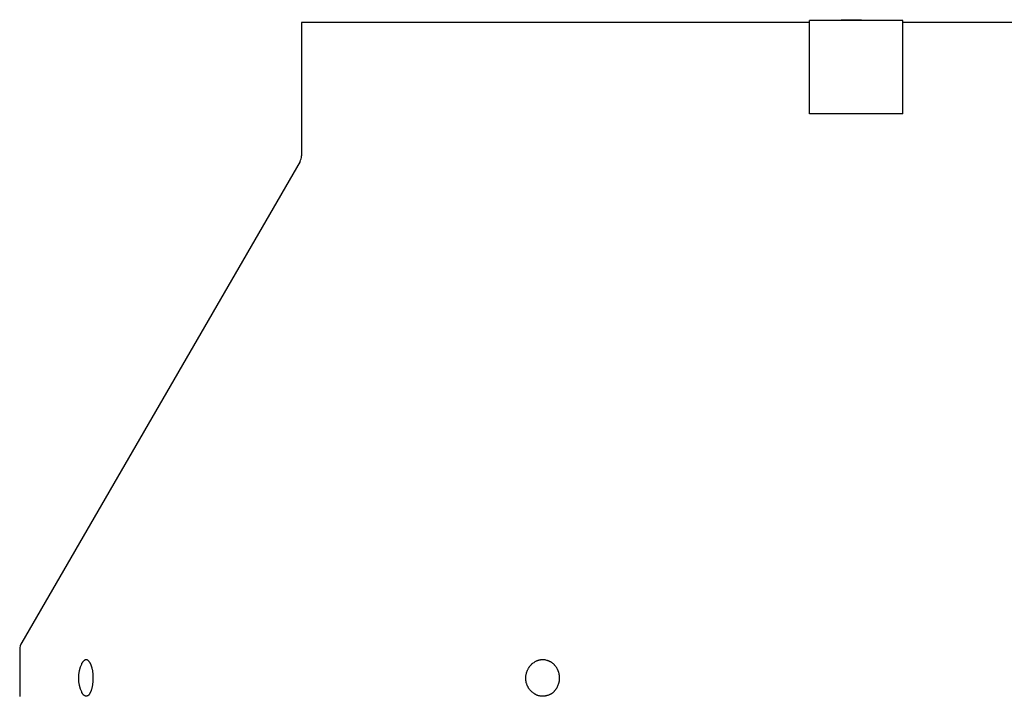
# Model space of a CAD drawing. Units: inches. Extents: x -28.5 to 22.4, y -26 to 22.7.
# Drawn here: x -28.4 to -17.9, y 15.4 to 22.7 of the extents above; entities that cross this region are included whole.
import ezdxf

# ---------------------------------------------------------------- set-up
doc = ezdxf.new("R2010")
doc.units = ezdxf.units.IN
doc.header["$LTSCALE"] = 0.935
doc.header["$MEASUREMENT"] = 0
doc.layers.get('0').update_dxf_attribs({"linetype": 'CONTINUOUS'})
doc.layers.add('06___PRT_ALL_SURFS', color=7, linetype='CONTINUOUS')

msp = doc.modelspace()

# ---------------------------------------------------------------- linework, layer by layer
at = {"color": 7, "linetype": 'CONTINUOUS'}
for p, q in [((-25.409, 22.632), (-25.409, 21.203)), ((-19.969, 22.632), (-25.409, 22.632)), ((-19.629, 22.652), (-19.629, 22.662)), ((-19.629, 22.662), (-19.409, 22.662)), ((-19.601, 22.652), (-19.601, 22.662)), ((-19.526, 22.652), (-19.526, 22.662)), ((-19.498, 22.652), (-19.498, 22.662)), ((-19.437, 22.652), (-19.437, 22.662)), ((-19.409, 22.652), (-19.409, 22.662)), ((-13.529, 22.632), (-18.969, 22.632)), ((-25.425, 21.144), (-28.408, 15.991)), ((-28.429, 15.911), (-28.429, 15.412))]:
    msp.add_line(p, q, dxfattribs=at)
for centre, radius, start, end in [((-25.528, 21.203), 0.118, 329.9366, 360), ((-28.269, 15.911), 0.16, 149.9366, 180), ((-27.453, 15.609), 0.347, 153.955, 206.045)]:
    msp.add_arc(centre, radius, start, end, dxfattribs=at)
for points, knots in [([(-27.765, 15.761), (-27.764, 15.763), (-27.762, 15.767), (-27.759, 15.772), (-27.756, 15.777), (-27.754, 15.78), (-27.753, 15.781)], [0, 0, 0, 0, 0.266259, 0.521765, 0.766375, 1, 1, 1, 1]), ([(-27.653, 15.715), (-27.654, 15.718), (-27.655, 15.723), (-27.657, 15.73), (-27.66, 15.737), (-27.662, 15.744), (-27.664, 15.75), (-27.667, 15.756), (-27.67, 15.762), (-27.673, 15.767), (-27.675, 15.772), (-27.678, 15.777), (-27.682, 15.782), (-27.685, 15.786), (-27.688, 15.789), (-27.691, 15.793), (-27.694, 15.795), (-27.696, 15.797), (-27.699, 15.798), (-27.702, 15.8), (-27.705, 15.802), (-27.709, 15.803), (-27.712, 15.804), (-27.716, 15.804), (-27.719, 15.804), (-27.723, 15.804), (-27.726, 15.803), (-27.73, 15.801), (-27.733, 15.8), (-27.735, 15.799), (-27.737, 15.797), (-27.74, 15.795), (-27.744, 15.792), (-27.747, 15.789), (-27.75, 15.785), (-27.752, 15.782), (-27.753, 15.781)], [0, 0, 0, 0, 0.048233, 0.095221, 0.140893, 0.185185, 0.228042, 0.269412, 0.309253, 0.347535, 0.384232, 0.419333, 0.452841, 0.484771, 0.515158, 0.544056, 0.57154, 0.584786, 0.597719, 0.622711, 0.646682, 0.669822, 0.692352, 0.714512, 0.736563, 0.758767, 0.781381, 0.804643, 0.828768, 0.841217, 0.853948, 0.880327, 0.908039, 0.937185, 0.967826, 1, 1, 1, 1]), ([(-22.741, 15.437), (-22.746, 15.434), (-22.754, 15.43), (-22.765, 15.425), (-22.773, 15.422), (-22.782, 15.42), (-22.79, 15.418), (-22.799, 15.416), (-22.808, 15.415), (-22.817, 15.414), (-22.826, 15.414), (-22.835, 15.414), (-22.846, 15.415), (-22.861, 15.417), (-22.875, 15.421), (-22.887, 15.425), (-22.895, 15.429), (-22.903, 15.433), (-22.914, 15.438), (-22.926, 15.447), (-22.938, 15.456), (-22.947, 15.464), (-22.956, 15.473), (-22.966, 15.485), (-22.975, 15.498), (-22.981, 15.509), (-22.985, 15.517), (-22.989, 15.526), (-22.993, 15.534), (-22.996, 15.543), (-23, 15.555), (-23.003, 15.568), (-23.005, 15.58), (-23.006, 15.593), (-23.007, 15.606), (-23.007, 15.619), (-23.006, 15.628), (-23.005, 15.638), (-23.003, 15.647), (-23.001, 15.656), (-22.998, 15.669), (-22.993, 15.684), (-22.987, 15.698), (-22.981, 15.709), (-22.976, 15.717), (-22.971, 15.725), (-22.966, 15.733), (-22.96, 15.74), (-22.954, 15.747), (-22.947, 15.754), (-22.941, 15.76), (-22.934, 15.766), (-22.924, 15.773), (-22.916, 15.778), (-22.911, 15.781)], [0, 0, 0, 0, 0.030496, 0.045689, 0.060842, 0.075959, 0.091049, 0.106116, 0.121165, 0.136203, 0.151235, 0.166267, 0.181304, 0.211409, 0.241606, 0.256757, 0.271945, 0.287176, 0.302452, 0.333145, 0.364054, 0.379599, 0.395202, 0.426571, 0.458165, 0.474047, 0.489979, 0.505958, 0.521981, 0.538044, 0.554142, 0.58642, 0.602598, 0.618792, 0.6512, 0.667411, 0.683616, 0.69981, 0.715989, 0.732146, 0.748277, 0.780431, 0.812427, 0.828361, 0.844244, 0.860074, 0.87585, 0.89157, 0.907232, 0.922835, 0.938381, 0.953871, 0.969307, 1, 1, 1, 1]), ([(-22.741, 15.437), (-22.735, 15.44), (-22.728, 15.445), (-22.718, 15.452), (-22.711, 15.458), (-22.704, 15.465), (-22.698, 15.471), (-22.692, 15.478), (-22.686, 15.485), (-22.681, 15.493), (-22.675, 15.501), (-22.671, 15.509), (-22.665, 15.52), (-22.659, 15.534), (-22.654, 15.55), (-22.65, 15.562), (-22.648, 15.571), (-22.647, 15.581), (-22.646, 15.59), (-22.645, 15.6), (-22.645, 15.612), (-22.646, 15.625), (-22.647, 15.638), (-22.649, 15.65), (-22.652, 15.663), (-22.656, 15.675), (-22.659, 15.684), (-22.662, 15.693), (-22.666, 15.701), (-22.671, 15.709), (-22.677, 15.72), (-22.686, 15.733), (-22.696, 15.745), (-22.704, 15.754), (-22.713, 15.762), (-22.725, 15.771), (-22.738, 15.78), (-22.749, 15.785), (-22.757, 15.789), (-22.765, 15.793), (-22.776, 15.797), (-22.791, 15.801), (-22.805, 15.803), (-22.817, 15.804), (-22.826, 15.804), (-22.835, 15.804), (-22.844, 15.803), (-22.853, 15.802), (-22.861, 15.8), (-22.87, 15.798), (-22.879, 15.796), (-22.887, 15.793), (-22.898, 15.788), (-22.906, 15.784), (-22.911, 15.781)], [0, 0, 0, 0, 0.030693, 0.046129, 0.061619, 0.077165, 0.092768, 0.10843, 0.12415, 0.139926, 0.155756, 0.171639, 0.187573, 0.219569, 0.251723, 0.267854, 0.284011, 0.30019, 0.316384, 0.332589, 0.3488, 0.381208, 0.397402, 0.41358, 0.445858, 0.461956, 0.478019, 0.494042, 0.510021, 0.525953, 0.541835, 0.573429, 0.604798, 0.620401, 0.635946, 0.666855, 0.697548, 0.712824, 0.728055, 0.743243, 0.758394, 0.788591, 0.818696, 0.833733, 0.848765, 0.863797, 0.878835, 0.893884, 0.908951, 0.924041, 0.939158, 0.954311, 0.969504, 1, 1, 1, 1]), ([(-27.657, 15.488), (-27.656, 15.492), (-27.654, 15.5), (-27.651, 15.513), (-27.648, 15.527), (-27.646, 15.541), (-27.644, 15.555), (-27.642, 15.57), (-27.641, 15.585), (-27.641, 15.6), (-27.641, 15.615), (-27.641, 15.63), (-27.642, 15.645), (-27.643, 15.66), (-27.645, 15.674), (-27.647, 15.688), (-27.65, 15.702), (-27.652, 15.711), (-27.653, 15.715)], [0, 0, 0, 0, 0.055481, 0.11331, 0.17323, 0.234959, 0.298198, 0.362634, 0.427944, 0.493794, 0.559847, 0.625766, 0.691212, 0.755851, 0.819358, 0.881417, 0.941726, 1, 1, 1, 1]), ([(-27.681, 15.437), (-27.682, 15.436), (-27.684, 15.434), (-27.686, 15.431), (-27.689, 15.428), (-27.691, 15.426), (-27.694, 15.423), (-27.697, 15.421), (-27.701, 15.418), (-27.705, 15.417), (-27.707, 15.416), (-27.71, 15.415), (-27.713, 15.414), (-27.716, 15.414), (-27.719, 15.414), (-27.721, 15.414), (-27.724, 15.415), (-27.727, 15.416), (-27.73, 15.417), (-27.732, 15.418), (-27.735, 15.42), (-27.738, 15.421), (-27.74, 15.423), (-27.743, 15.426), (-27.746, 15.428), (-27.748, 15.431), (-27.751, 15.434), (-27.753, 15.437), (-27.756, 15.441), (-27.758, 15.444), (-27.76, 15.448), (-27.763, 15.452), (-27.764, 15.455), (-27.765, 15.457)], [0, 0, 0, 0, 0.036516, 0.071669, 0.105481, 0.137985, 0.169228, 0.199281, 0.256142, 0.283203, 0.30951, 0.335211, 0.360468, 0.385454, 0.410351, 0.43534, 0.460604, 0.486315, 0.512635, 0.539713, 0.567681, 0.596654, 0.626731, 0.657995, 0.690516, 0.724345, 0.759524, 0.796086, 0.834048, 0.873421, 0.914208, 0.956405, 1, 1, 1, 1]), ([(-27.681, 15.437), (-27.68, 15.439), (-27.678, 15.442), (-27.674, 15.448), (-27.671, 15.453), (-27.668, 15.46), (-27.665, 15.466), (-27.662, 15.473), (-27.66, 15.48), (-27.658, 15.485), (-27.657, 15.488)], [0, 0, 0, 0, 0.106136, 0.217843, 0.335063, 0.457711, 0.585683, 0.71885, 0.857028, 1, 1, 1, 1])]:
    msp.add_open_spline(points, degree=3, knots=knots, dxfattribs=at)
at = {"layer": '06___PRT_ALL_SURFS', "color": 7, "linetype": 'CONTINUOUS'}
for p, q in [((-19.969, 21.652), (-19.969, 22.652)), ((-18.969, 22.652), (-19.969, 22.652)), ((-18.969, 21.652), (-18.969, 22.652)), ((-18.969, 21.652), (-19.969, 21.652))]:
    msp.add_line(p, q, dxfattribs=at)

doc.saveas('drawing.dxf')
